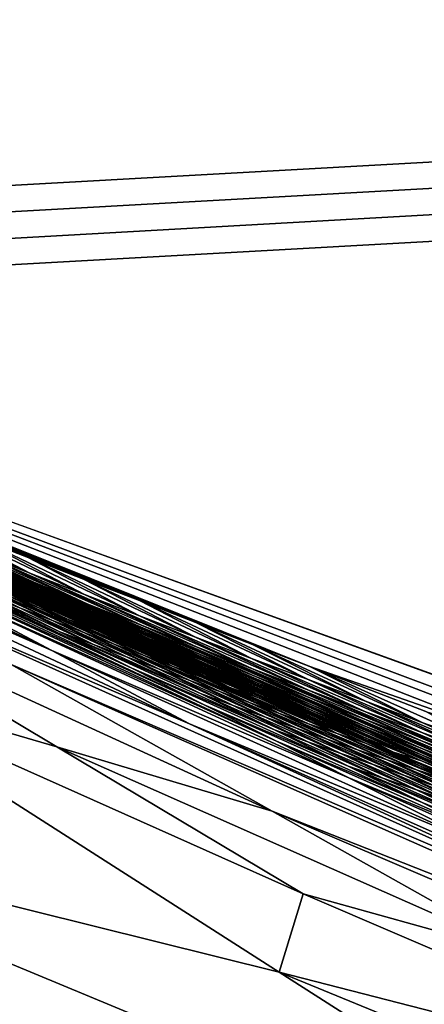
# Model space of a CAD drawing. Extents: x -226 to 75, y -650 to 2.
# Drawn here: x -142 to -142, y -574 to -573 of the extents above; entities that cross this region are included whole.
import ezdxf

# ---------------------------------------------------------------- set-up
doc = ezdxf.new("R2010")
doc.units = 0
for name, color, linetype in [('L3', 7, 'CONTINUOUS'), ('L4', 7, 'CONTINUOUS'), ('L5', 7, 'CONTINUOUS')]:
    doc.layers.add(name, color=color, linetype=linetype)

msp = doc.modelspace()

# ---------------------------------------------------------------- linework, layer by layer
at = {"layer": 'L3', "color": 250}
for points in [[(60.25, -411.9243, 1019.068), (60.25, -647.2808, 1027.287), (-210.25, -411.9243, 1019.068)], [(-210.25, -411.9243, 1019.068), (60.25, -647.2808, 1027.287), (-210.25, -647.2808, 1027.287)], [(-143.0722, -573.1868, 1032.004), (-0.360344, -565.2437, 1031.727), (-143.995, -572.7056, 1031.987)], [(-143.0231, -573.2105, 1032.005), (-0.360344, -565.2437, 1031.727), (-143.0722, -573.1868, 1032.004)], [(-142.9738, -573.2345, 1032.006), (-0.360344, -565.2437, 1031.727), (-143.0231, -573.2105, 1032.005)], [(-142.9242, -573.2585, 1032.006), (-0.360344, -565.2437, 1031.727), (-142.9738, -573.2345, 1032.006)], [(-142.9242, -573.2585, 1032.006), (-141.2582, -573.86, 1032.027), (-0.360344, -565.2437, 1031.727)], [(-142.9242, -573.2585, 1032.006), (-141.7684, -573.7098, 1032.022), (-141.6446, -573.7463, 1032.023)], [(-142.9242, -573.2585, 1032.006), (-142.3442, -573.496, 1032.015), (-142.2889, -573.5174, 1032.015)], [(-142.9242, -573.2585, 1032.006), (-142.2889, -573.5174, 1032.015), (-142.2332, -573.539, 1032.016)], [(-142.0058, -573.6269, 1032.019), (-141.7684, -573.7098, 1032.022), (-142.9242, -573.2585, 1032.006)], [(-142.0058, -573.6269, 1032.019), (-142.9242, -573.2585, 1032.006), (-142.0633, -573.6047, 1032.019)], [(-142.2332, -573.539, 1032.016), (-142.177, -573.5607, 1032.017), (-142.9242, -573.2585, 1032.006)], [(-142.9242, -573.2585, 1032.006), (-142.177, -573.5607, 1032.017), (-142.1204, -573.5826, 1032.018)], [(-142.9242, -573.2585, 1032.006), (-142.1204, -573.5826, 1032.018), (-142.0633, -573.6047, 1032.019)], [(-141.6446, -573.7463, 1032.023), (-141.5186, -573.7834, 1032.025), (-142.9242, -573.2585, 1032.006)], [(-142.9242, -573.2585, 1032.006), (-141.5186, -573.7834, 1032.025), (-141.2582, -573.86, 1032.027)], [(-142.4033, -573.5375, 1031.943), (-142.6993, -573.404, 1031.933), (-142.265, -573.6109, 1031.941)], [(-142.265, -573.6109, 1031.941), (-142.6993, -573.404, 1031.933), (-142.5682, -573.4775, 1031.931)], [(-142.6108, -573.4274, 1031.947), (-142.5416, -573.4641, 1031.946), (-142.1845, -573.6286, 1031.954)], [(-142.4699, -573.4922, 1031.952), (-142.6108, -573.4274, 1031.947), (-142.1845, -573.6286, 1031.954)], [(-142.3418, -573.5115, 1032.01), (-142.2872, -573.5331, 1032.011), (-142.4537, -573.4536, 1032.013)], [(-142.4537, -573.4536, 1032.013), (-142.2872, -573.5331, 1032.011), (-142.3991, -573.4747, 1032.014)], [(-142.5416, -573.4641, 1031.946), (-142.4725, -573.5008, 1031.945), (-142.1119, -573.6652, 1031.953)], [(-142.5416, -573.4641, 1031.946), (-142.1119, -573.6652, 1031.953), (-142.1845, -573.6286, 1031.954)], [(-142.4496, -573.4682, 1032.009), (-142.3369, -573.5201, 1032.005), (-142.2831, -573.5421, 1032.006)], [(-142.4496, -573.4682, 1032.009), (-142.2831, -573.5421, 1032.006), (-142.3959, -573.4899, 1032.009)], [(-142.265, -573.6109, 1031.941), (-142.5682, -573.4775, 1031.931), (-142.1267, -573.6843, 1031.938)], [(-142.1267, -573.6843, 1031.938), (-142.5682, -573.4775, 1031.931), (-142.4371, -573.5511, 1031.928)], [(-142.4434, -573.4758, 1032.004), (-142.3318, -573.526, 1032), (-142.2784, -573.5484, 1032.001)], [(-142.4434, -573.4758, 1032.004), (-142.2784, -573.5484, 1032.001), (-142.3904, -573.498, 1032.004)], [(-142.3991, -573.4747, 1032.014), (-142.2872, -573.5331, 1032.011), (-142.2322, -573.5546, 1032.012)], [(-142.3991, -573.4747, 1032.014), (-142.2322, -573.5546, 1032.012), (-142.3442, -573.496, 1032.015)], [(-142.4375, -573.481, 1031.999), (-142.3275, -573.531, 1031.995), (-142.2745, -573.5537, 1031.996)], [(-142.4375, -573.481, 1031.999), (-142.2745, -573.5537, 1031.996), (-142.3848, -573.5036, 1031.999)], [(-142.4326, -573.4855, 1031.994), (-142.3245, -573.5353, 1031.99), (-142.2717, -573.5582, 1031.991)], [(-142.4326, -573.4855, 1031.994), (-142.2717, -573.5582, 1031.991), (-142.3802, -573.5083, 1031.994)], [(-142.2571, -573.592, 1031.956), (-142.3298, -573.5554, 1031.957), (-142.4699, -573.4922, 1031.952)], [(-142.4699, -573.4922, 1031.952), (-142.1845, -573.6286, 1031.954), (-142.2571, -573.592, 1031.956)], [(-142.4291, -573.4891, 1031.988), (-142.323, -573.5386, 1031.985), (-142.2704, -573.5618, 1031.986)], [(-142.4291, -573.4891, 1031.988), (-142.2704, -573.5618, 1031.986), (-142.3769, -573.5122, 1031.989)], [(-142.4273, -573.4918, 1031.983), (-142.3233, -573.5412, 1031.98), (-142.2708, -573.5647, 1031.981)], [(-142.4273, -573.4918, 1031.983), (-142.2708, -573.5647, 1031.981), (-142.3753, -573.5153, 1031.984)], [(-142.3418, -573.5115, 1032.01), (-142.3959, -573.4899, 1032.009), (-142.2288, -573.5641, 1032.007)], [(-142.2288, -573.5641, 1032.007), (-142.3959, -573.4899, 1032.009), (-142.2831, -573.5421, 1032.006)], [(-142.3904, -573.498, 1032.004), (-142.2784, -573.5484, 1032.001), (-142.2246, -573.5705, 1032.002)], [(-142.3904, -573.498, 1032.004), (-142.2246, -573.5705, 1032.002), (-142.3369, -573.5201, 1032.005)], [(-142.3442, -573.496, 1032.015), (-142.2322, -573.5546, 1032.012), (-142.1768, -573.576, 1032.012)], [(-142.3442, -573.496, 1032.015), (-142.1768, -573.576, 1032.012), (-142.2889, -573.5174, 1032.015)], [(-142.1119, -573.6652, 1031.953), (-142.4725, -573.5008, 1031.945), (-142.0393, -573.7018, 1031.952)], [(-142.0393, -573.7018, 1031.952), (-142.4725, -573.5008, 1031.945), (-142.4033, -573.5375, 1031.943)], [(-142.3848, -573.5036, 1031.999), (-142.2745, -573.5537, 1031.996), (-142.2211, -573.5762, 1031.997)], [(-142.3848, -573.5036, 1031.999), (-142.2211, -573.5762, 1031.997), (-142.3318, -573.526, 1032)], [(-142.3802, -573.5083, 1031.994), (-142.2717, -573.5582, 1031.991), (-142.2186, -573.581, 1031.992)], [(-142.3802, -573.5083, 1031.994), (-142.2186, -573.581, 1031.992), (-142.3275, -573.531, 1031.995)], [(-142.3769, -573.5122, 1031.989), (-142.2704, -573.5618, 1031.986), (-142.2175, -573.585, 1031.987)], [(-142.3769, -573.5122, 1031.989), (-142.2175, -573.585, 1031.987), (-142.3245, -573.5353, 1031.99)], [(-142.3753, -573.5153, 1031.984), (-142.2708, -573.5647, 1031.981), (-142.2181, -573.5881, 1031.981)], [(-142.3753, -573.5153, 1031.984), (-142.2181, -573.5881, 1031.981), (-142.323, -573.5386, 1031.985)], [(-142.3418, -573.5115, 1032.01), (-142.1741, -573.5858, 1032.007), (-142.2872, -573.5331, 1032.011)], [(-142.3418, -573.5115, 1032.01), (-142.2288, -573.5641, 1032.007), (-142.1741, -573.5858, 1032.007)], [(-142.2889, -573.5174, 1032.015), (-142.1768, -573.576, 1032.012), (-142.1208, -573.5974, 1032.013)], [(-142.2889, -573.5174, 1032.015), (-142.1208, -573.5974, 1032.013), (-142.2332, -573.539, 1032.016)], [(-142.4024, -573.5188, 1031.958), (-142.3298, -573.5554, 1031.957), (-142.2966, -573.5682, 1031.96)], [(-142.2966, -573.5682, 1031.96), (-142.37, -573.5316, 1031.961), (-142.4024, -573.5188, 1031.958)], [(-142.3831, -573.5197, 1031.969), (-142.308, -573.5562, 1031.967), (-142.2782, -573.568, 1031.97)], [(-142.3541, -573.5315, 1031.972), (-142.3831, -573.5197, 1031.969), (-142.2782, -573.568, 1031.97)], [(-142.3369, -573.5201, 1032.005), (-142.2246, -573.5705, 1032.002), (-142.1705, -573.5927, 1032.002)], [(-142.3369, -573.5201, 1032.005), (-142.1705, -573.5927, 1032.002), (-142.2831, -573.5421, 1032.006)], [(-142.3318, -573.526, 1032), (-142.2211, -573.5762, 1031.997), (-142.1674, -573.5986, 1031.997)], [(-142.3318, -573.526, 1032), (-142.1674, -573.5986, 1031.997), (-142.2784, -573.5484, 1032.001)], [(-142.0393, -573.7018, 1031.952), (-142.4033, -573.5375, 1031.943), (-141.9667, -573.7384, 1031.95)], [(-141.9667, -573.7384, 1031.95), (-142.4033, -573.5375, 1031.943), (-142.265, -573.6109, 1031.941)], [(-142.3386, -573.5441, 1031.964), (-142.37, -573.5316, 1031.961), (-142.2643, -573.5807, 1031.963)], [(-142.2966, -573.5682, 1031.96), (-142.2643, -573.5807, 1031.963), (-142.37, -573.5316, 1031.961)], [(-142.3541, -573.5315, 1031.972), (-142.2782, -573.568, 1031.97), (-142.2491, -573.5794, 1031.973)], [(-142.3258, -573.543, 1031.975), (-142.3541, -573.5315, 1031.972), (-142.2491, -573.5794, 1031.973)], [(-142.3275, -573.531, 1031.995), (-142.2186, -573.581, 1031.992), (-142.1652, -573.6037, 1031.992)], [(-142.3275, -573.531, 1031.995), (-142.1652, -573.6037, 1031.992), (-142.2745, -573.5537, 1031.996)], [(-142.3245, -573.5353, 1031.99), (-142.2175, -573.585, 1031.987), (-142.1644, -573.608, 1031.987)], [(-142.3245, -573.5353, 1031.99), (-142.1644, -573.608, 1031.987), (-142.2717, -573.5582, 1031.991)], [(-142.2872, -573.5331, 1032.011), (-142.1741, -573.5858, 1032.007), (-142.119, -573.6075, 1032.008)], [(-142.2872, -573.5331, 1032.011), (-142.119, -573.6075, 1032.008), (-142.2322, -573.5546, 1032.012)], [(-142.3386, -573.5441, 1031.964), (-142.2643, -573.5807, 1031.963), (-142.2329, -573.5927, 1031.966)], [(-142.308, -573.5562, 1031.967), (-142.3386, -573.5441, 1031.964), (-142.2329, -573.5927, 1031.966)], [(-142.3258, -573.543, 1031.975), (-142.2491, -573.5794, 1031.973), (-142.2206, -573.5905, 1031.976)], [(-142.298, -573.554, 1031.978), (-142.3258, -573.543, 1031.975), (-142.2206, -573.5905, 1031.976)], [(-142.3233, -573.5412, 1031.98), (-142.1676, -573.6141, 1031.977), (-142.2708, -573.5647, 1031.981)], [(-142.3233, -573.5412, 1031.98), (-142.298, -573.554, 1031.978), (-142.2206, -573.5905, 1031.976)], [(-142.3233, -573.5412, 1031.98), (-142.2206, -573.5905, 1031.976), (-142.1676, -573.6141, 1031.977)], [(-142.323, -573.5386, 1031.985), (-142.2181, -573.5881, 1031.981), (-142.1651, -573.6114, 1031.982)], [(-142.323, -573.5386, 1031.985), (-142.1651, -573.6114, 1031.982), (-142.2704, -573.5618, 1031.986)], [(-142.2288, -573.5641, 1032.007), (-142.2831, -573.5421, 1032.006), (-142.116, -573.6147, 1032.003)], [(-142.116, -573.6147, 1032.003), (-142.2831, -573.5421, 1032.006), (-142.1705, -573.5927, 1032.002)], [(-142.2332, -573.539, 1032.016), (-142.1208, -573.5974, 1032.013), (-142.0643, -573.6187, 1032.014)], [(-142.2332, -573.539, 1032.016), (-142.0643, -573.6187, 1032.014), (-142.177, -573.5607, 1032.017)], [(-142.1267, -573.6843, 1031.938), (-142.4371, -573.5511, 1031.928), (-141.531, -573.958, 1031.942)], [(-141.531, -573.958, 1031.942), (-142.4371, -573.5511, 1031.928), (-142.306, -573.6247, 1031.925)], [(-142.2571, -573.592, 1031.956), (-142.2231, -573.6048, 1031.959), (-142.3298, -573.5554, 1031.957)], [(-142.2966, -573.5682, 1031.96), (-142.3298, -573.5554, 1031.957), (-142.2231, -573.6048, 1031.959)], [(-142.308, -573.5562, 1031.967), (-142.2329, -573.5927, 1031.966), (-142.2023, -573.6045, 1031.969)], [(-142.2782, -573.568, 1031.97), (-142.308, -573.5562, 1031.967), (-142.2023, -573.6045, 1031.969)], [(-142.2784, -573.5484, 1032.001), (-142.1674, -573.5986, 1031.997), (-142.1133, -573.6209, 1031.998)], [(-142.2784, -573.5484, 1032.001), (-142.1133, -573.6209, 1031.998), (-142.2246, -573.5705, 1032.002)], [(-142.2745, -573.5537, 1031.996), (-142.1652, -573.6037, 1031.992), (-142.1115, -573.6263, 1031.993)], [(-142.2745, -573.5537, 1031.996), (-142.1115, -573.6263, 1031.993), (-142.2211, -573.5762, 1031.997)], [(-142.2322, -573.5546, 1032.012), (-142.119, -573.6075, 1032.008), (-142.0633, -573.629, 1032.009)], [(-142.2322, -573.5546, 1032.012), (-142.0633, -573.629, 1032.009), (-142.1768, -573.576, 1032.012)], [(-142.306, -573.6247, 1031.925), (-142.507, -573.5598, 1031.913), (-142.0438, -573.7719, 1031.92)], [(-142.507, -573.5598, 1031.913), (-142.2599, -573.7074, 1031.907), (-142.0438, -573.7719, 1031.92)], [(-142.5, -573.6375, 1031.895), (-142.2599, -573.7074, 1031.907), (-142.507, -573.5598, 1031.913)], [(-142.2717, -573.5582, 1031.991), (-142.1644, -573.608, 1031.987), (-142.1109, -573.6309, 1031.988)], [(-142.2717, -573.5582, 1031.991), (-142.1109, -573.6309, 1031.988), (-142.2186, -573.581, 1031.992)], [(-142.2708, -573.5647, 1031.981), (-142.1676, -573.6141, 1031.977), (-142.1144, -573.6375, 1031.978)], [(-142.2708, -573.5647, 1031.981), (-142.1144, -573.6375, 1031.978), (-142.2181, -573.5881, 1031.981)], [(-142.2704, -573.5618, 1031.986), (-142.1651, -573.6114, 1031.982), (-142.1118, -573.6346, 1031.983)], [(-142.2704, -573.5618, 1031.986), (-142.1118, -573.6346, 1031.983), (-142.2175, -573.585, 1031.987)], [(-142.2288, -573.5641, 1032.007), (-142.116, -573.6147, 1032.003), (-142.0611, -573.6365, 1032.004)], [(-142.1741, -573.5858, 1032.007), (-142.2288, -573.5641, 1032.007), (-142.0611, -573.6365, 1032.004)], [(-142.177, -573.5607, 1032.017), (-142.0643, -573.6187, 1032.014), (-142.0074, -573.64, 1032.014)], [(-142.177, -573.5607, 1032.017), (-142.0074, -573.64, 1032.014), (-142.1204, -573.5826, 1032.018)], [(-142.2966, -573.5682, 1031.96), (-142.2231, -573.6048, 1031.959), (-142.1901, -573.6172, 1031.962)], [(-142.1901, -573.6172, 1031.962), (-142.2643, -573.5807, 1031.963), (-142.2966, -573.5682, 1031.96)], [(-142.2782, -573.568, 1031.97), (-142.2023, -573.6045, 1031.969), (-142.1724, -573.6158, 1031.972)], [(-142.2491, -573.5794, 1031.973), (-142.2782, -573.568, 1031.97), (-142.1724, -573.6158, 1031.972)], [(-142.2246, -573.5705, 1032.002), (-142.1133, -573.6209, 1031.998), (-142.0589, -573.6431, 1031.999)], [(-142.2246, -573.5705, 1032.002), (-142.0589, -573.6431, 1031.999), (-142.1705, -573.5927, 1032.002)], [(-142.2211, -573.5762, 1031.997), (-142.1115, -573.6263, 1031.993), (-142.0574, -573.6489, 1031.994)], [(-142.2211, -573.5762, 1031.997), (-142.0574, -573.6489, 1031.994), (-142.1674, -573.5986, 1031.997)], [(-142.1768, -573.576, 1032.012), (-142.0633, -573.629, 1032.009), (-142.0072, -573.6504, 1032.01)], [(-142.1768, -573.576, 1032.012), (-142.0072, -573.6504, 1032.01), (-142.1208, -573.5974, 1032.013)], [(-142.2329, -573.5927, 1031.966), (-142.2643, -573.5807, 1031.963), (-142.1578, -573.6293, 1031.965)], [(-142.1901, -573.6172, 1031.962), (-142.1578, -573.6293, 1031.965), (-142.2643, -573.5807, 1031.963)], [(-142.2491, -573.5794, 1031.973), (-142.1724, -573.6158, 1031.972), (-142.1431, -573.6269, 1031.975)], [(-142.2206, -573.5905, 1031.976), (-142.2491, -573.5794, 1031.973), (-142.1431, -573.6269, 1031.975)], [(-142.2186, -573.581, 1031.992), (-142.1109, -573.6309, 1031.988), (-142.0571, -573.6537, 1031.989)], [(-142.2186, -573.581, 1031.992), (-142.0571, -573.6537, 1031.989), (-142.1652, -573.6037, 1031.992)], [(-142.2175, -573.585, 1031.987), (-142.1118, -573.6346, 1031.983), (-142.0581, -573.6578, 1031.984)], [(-142.0581, -573.6578, 1031.984), (-142.1644, -573.608, 1031.987), (-142.2175, -573.585, 1031.987)], [(-142.1741, -573.5858, 1032.007), (-142.0057, -573.6583, 1032.005), (-142.119, -573.6075, 1032.008)], [(-142.1741, -573.5858, 1032.007), (-142.0611, -573.6365, 1032.004), (-142.0057, -573.6583, 1032.005)], [(-142.1204, -573.5826, 1032.018), (-142.0074, -573.64, 1032.014), (-141.95, -573.6615, 1032.015)], [(-142.1204, -573.5826, 1032.018), (-141.95, -573.6615, 1032.015), (-142.0633, -573.6047, 1032.019)], [(-142.1158, -573.6538, 1031.96), (-142.2231, -573.6048, 1031.959), (-142.2571, -573.592, 1031.956)], [(-142.2571, -573.592, 1031.956), (-142.1845, -573.6286, 1031.954), (-142.0415, -573.6903, 1031.959)], [(-142.2571, -573.592, 1031.956), (-142.0415, -573.6903, 1031.959), (-142.1158, -573.6538, 1031.96)], [(-142.2329, -573.5927, 1031.966), (-142.1578, -573.6293, 1031.965), (-142.1264, -573.641, 1031.968)], [(-142.2023, -573.6045, 1031.969), (-142.2329, -573.5927, 1031.966), (-142.1264, -573.641, 1031.968)], [(-142.1676, -573.6141, 1031.977), (-142.2206, -573.5905, 1031.976), (-142.1431, -573.6269, 1031.975)], [(-142.2181, -573.5881, 1031.981), (-142.1144, -573.6375, 1031.978), (-142.0609, -573.6609, 1031.979)], [(-142.2181, -573.5881, 1031.981), (-142.0609, -573.6609, 1031.979), (-142.1651, -573.6114, 1031.982)], [(-142.116, -573.6147, 1032.003), (-142.1705, -573.5927, 1032.002), (-142.0041, -573.6652, 1032)], [(-142.0041, -573.6652, 1032), (-142.1705, -573.5927, 1032.002), (-142.0589, -573.6431, 1031.999)], [(-142.1901, -573.6172, 1031.962), (-142.2231, -573.6048, 1031.959), (-142.1158, -573.6538, 1031.96)], [(-142.2023, -573.6045, 1031.969), (-142.1264, -573.641, 1031.968), (-142.0957, -573.6523, 1031.971)], [(-142.1724, -573.6158, 1031.972), (-142.2023, -573.6045, 1031.969), (-142.0957, -573.6523, 1031.971)], [(-142.1674, -573.5986, 1031.997), (-142.0574, -573.6489, 1031.994), (-142.003, -573.6712, 1031.995)], [(-142.1674, -573.5986, 1031.997), (-142.003, -573.6712, 1031.995), (-142.1133, -573.6209, 1031.998)], [(-142.1652, -573.6037, 1031.992), (-142.0571, -573.6537, 1031.989), (-142.003, -573.6764, 1031.99)], [(-142.1652, -573.6037, 1031.992), (-142.003, -573.6764, 1031.99), (-142.1115, -573.6263, 1031.993)], [(-142.1208, -573.5974, 1032.013), (-142.0072, -573.6504, 1032.01), (-141.9506, -573.6718, 1032.01)], [(-142.1208, -573.5974, 1032.013), (-141.9506, -573.6718, 1032.01), (-142.0643, -573.6187, 1032.014)], [(-142.0633, -573.6047, 1032.019), (-141.95, -573.6615, 1032.015), (-141.8923, -573.6833, 1032.016)], [(-142.0633, -573.6047, 1032.019), (-141.8923, -573.6833, 1032.016), (-142.0058, -573.6269, 1032.019)], [(-141.9667, -573.7384, 1031.95), (-142.265, -573.6109, 1031.941), (-141.8215, -573.8116, 1031.948)], [(-141.8215, -573.8116, 1031.948), (-142.265, -573.6109, 1031.941), (-142.1267, -573.6843, 1031.938)], [(-142.1724, -573.6158, 1031.972), (-142.0957, -573.6523, 1031.971), (-142.0657, -573.6634, 1031.974)], [(-142.1431, -573.6269, 1031.975), (-142.1724, -573.6158, 1031.972), (-142.0657, -573.6634, 1031.974)], [(-142.1676, -573.6141, 1031.977), (-142.1431, -573.6269, 1031.975), (-142.1144, -573.6375, 1031.978)], [(-142.1651, -573.6114, 1031.982), (-142.0609, -573.6609, 1031.979), (-142.0861, -573.6479, 1031.981)], [(-142.1651, -573.6114, 1031.982), (-142.0861, -573.6479, 1031.981), (-142.1118, -573.6346, 1031.983)], [(-142.1644, -573.608, 1031.987), (-142.0042, -573.6808, 1031.985), (-142.1109, -573.6309, 1031.988)], [(-142.0581, -573.6578, 1031.984), (-142.0042, -573.6808, 1031.985), (-142.1644, -573.608, 1031.987)], [(-142.119, -573.6075, 1032.008), (-142.0057, -573.6583, 1032.005), (-141.9499, -573.6799, 1032.006)], [(-142.119, -573.6075, 1032.008), (-141.9499, -573.6799, 1032.006), (-142.0633, -573.629, 1032.009)], [(-142.0611, -573.6365, 1032.004), (-142.116, -573.6147, 1032.003), (-141.9489, -573.6872, 1032.001)], [(-142.116, -573.6147, 1032.003), (-142.0041, -573.6652, 1032), (-141.9489, -573.6872, 1032.001)], [(-141.531, -573.958, 1031.942), (-142.306, -573.6247, 1031.925), (-141.3858, -574.0312, 1031.94)], [(-141.3858, -574.0312, 1031.94), (-142.306, -573.6247, 1031.925), (-142.0438, -573.7719, 1031.92)], [(-142.1901, -573.6172, 1031.962), (-142.1158, -573.6538, 1031.96), (-142.0828, -573.6658, 1031.963)], [(-142.0828, -573.6658, 1031.963), (-142.1578, -573.6293, 1031.965), (-142.1901, -573.6172, 1031.962)], [(-142.1133, -573.6209, 1031.998), (-142.003, -573.6712, 1031.995), (-141.9482, -573.6935, 1031.996)], [(-142.1133, -573.6209, 1031.998), (-141.9482, -573.6935, 1031.996), (-142.0589, -573.6431, 1031.999)], [(-142.1115, -573.6263, 1031.993), (-142.003, -573.6764, 1031.99), (-141.9485, -573.699, 1031.991)], [(-142.1115, -573.6263, 1031.993), (-141.9485, -573.699, 1031.991), (-142.0574, -573.6489, 1031.994)], [(-142.0643, -573.6187, 1032.014), (-141.9506, -573.6718, 1032.01), (-141.8934, -573.6929, 1032.011)], [(-142.0643, -573.6187, 1032.014), (-141.8934, -573.6929, 1032.011), (-142.0074, -573.64, 1032.014)], [(-142.1845, -573.6286, 1031.954), (-142.1119, -573.6652, 1031.953), (-141.9672, -573.7268, 1031.958)], [(-142.1845, -573.6286, 1031.954), (-141.9672, -573.7268, 1031.958), (-142.0415, -573.6903, 1031.959)], [(-142.1578, -573.6293, 1031.965), (-142.0505, -573.6775, 1031.966), (-142.1264, -573.641, 1031.968)], [(-142.0828, -573.6658, 1031.963), (-142.0505, -573.6775, 1031.966), (-142.1578, -573.6293, 1031.965)], [(-142.1431, -573.6269, 1031.975), (-142.0657, -573.6634, 1031.974), (-142.0362, -573.674, 1031.977)], [(-142.1144, -573.6375, 1031.978), (-142.1431, -573.6269, 1031.975), (-142.0362, -573.674, 1031.977)], [(-142.1118, -573.6346, 1031.983), (-142.0861, -573.6479, 1031.981), (-142.0581, -573.6578, 1031.984)], [(-142.1109, -573.6309, 1031.988), (-142.0042, -573.6808, 1031.985), (-141.95, -573.7036, 1031.986)], [(-142.1109, -573.6309, 1031.988), (-141.95, -573.7036, 1031.986), (-142.0571, -573.6537, 1031.989)], [(-142.0633, -573.629, 1032.009), (-141.9499, -573.6799, 1032.006), (-141.8936, -573.7014, 1032.006)], [(-142.0633, -573.629, 1032.009), (-141.8936, -573.7014, 1032.006), (-142.0072, -573.6504, 1032.01)], [(-141.8894, -573.672, 1032.021), (-141.7684, -573.7098, 1032.022), (-142.0058, -573.6269, 1032.019)], [(-142.0058, -573.6269, 1032.019), (-141.8923, -573.6833, 1032.016), (-141.8335, -573.704, 1032.017)], [(-142.0058, -573.6269, 1032.019), (-141.8335, -573.704, 1032.017), (-141.8894, -573.672, 1032.021)], [(-142.6577, -573.7792, 1031.858), (-142.0366, -573.9336, 1031.884), (-142.5, -573.6375, 1031.895)], [(-142.0127, -573.855, 1031.902), (-142.5, -573.6375, 1031.895), (-142.0366, -573.9336, 1031.884)], [(-142.0127, -573.855, 1031.902), (-142.2599, -573.7074, 1031.907), (-142.5, -573.6375, 1031.895)], [(-142.1264, -573.641, 1031.968), (-142.0505, -573.6775, 1031.966), (-142.0191, -573.6888, 1031.969)], [(-142.1264, -573.641, 1031.968), (-142.0191, -573.6888, 1031.969), (-142.0957, -573.6523, 1031.971)], [(-142.1144, -573.6375, 1031.978), (-142.0362, -573.674, 1031.977), (-142.0609, -573.6609, 1031.979)], [(-142.0611, -573.6365, 1032.004), (-141.9489, -573.6872, 1032.001), (-141.8933, -573.709, 1032.001)], [(-142.0057, -573.6583, 1032.005), (-142.0611, -573.6365, 1032.004), (-141.8933, -573.709, 1032.001)], [(-142.0041, -573.6652, 1032), (-142.0589, -573.6431, 1031.999), (-141.8931, -573.7157, 1031.996)], [(-141.8931, -573.7157, 1031.996), (-142.0589, -573.6431, 1031.999), (-141.9482, -573.6935, 1031.996)], [(-142.0074, -573.64, 1032.014), (-141.8934, -573.6929, 1032.011), (-141.8358, -573.714, 1032.012)], [(-142.0074, -573.64, 1032.014), (-141.8358, -573.714, 1032.012), (-141.95, -573.6615, 1032.015)], [(-142.1158, -573.6538, 1031.96), (-142.0415, -573.6903, 1031.959), (-142.0077, -573.7023, 1031.962)], [(-142.1158, -573.6538, 1031.96), (-142.0077, -573.7023, 1031.962), (-142.0828, -573.6658, 1031.963)], [(-142.0957, -573.6523, 1031.971), (-142.0191, -573.6888, 1031.969), (-141.9883, -573.6998, 1031.972)], [(-142.0957, -573.6523, 1031.971), (-141.9883, -573.6998, 1031.972), (-142.0657, -573.6634, 1031.974)], [(-142.0609, -573.6609, 1031.979), (-142.0071, -573.6842, 1031.98), (-142.0861, -573.6479, 1031.981)], [(-142.0861, -573.6479, 1031.981), (-142.0071, -573.6842, 1031.98), (-141.9784, -573.6941, 1031.983)], [(-142.0861, -573.6479, 1031.981), (-141.9784, -573.6941, 1031.983), (-142.0581, -573.6578, 1031.984)], [(-142.0574, -573.6489, 1031.994), (-141.9485, -573.699, 1031.991), (-141.8937, -573.7215, 1031.991)], [(-142.0574, -573.6489, 1031.994), (-141.8937, -573.7215, 1031.991), (-142.003, -573.6712, 1031.995)], [(-142.0571, -573.6537, 1031.989), (-141.95, -573.7036, 1031.986), (-141.8955, -573.7264, 1031.986)], [(-142.0571, -573.6537, 1031.989), (-141.8955, -573.7264, 1031.986), (-142.003, -573.6764, 1031.99)], [(-142.0072, -573.6504, 1032.01), (-141.8936, -573.7014, 1032.006), (-141.8368, -573.7228, 1032.007)], [(-142.0072, -573.6504, 1032.01), (-141.8368, -573.7228, 1032.007), (-141.9506, -573.6718, 1032.01)], [(-142.0393, -573.7018, 1031.952), (-141.893, -573.7634, 1031.956), (-142.1119, -573.6652, 1031.953)], [(-142.1119, -573.6652, 1031.953), (-141.893, -573.7634, 1031.956), (-141.9672, -573.7268, 1031.958)], [(-142.0077, -573.7023, 1031.962), (-141.9747, -573.714, 1031.965), (-142.0828, -573.6658, 1031.963)], [(-141.9747, -573.714, 1031.965), (-142.0505, -573.6775, 1031.966), (-142.0828, -573.6658, 1031.963)], [(-142.0657, -573.6634, 1031.974), (-141.9883, -573.6998, 1031.972), (-141.958, -573.7104, 1031.975)], [(-142.0657, -573.6634, 1031.974), (-141.958, -573.7104, 1031.975), (-142.0362, -573.674, 1031.977)], [(-142.0609, -573.6609, 1031.979), (-142.0362, -573.674, 1031.977), (-142.0071, -573.6842, 1031.98)], [(-141.9784, -573.6941, 1031.983), (-142.0042, -573.6808, 1031.985), (-142.0581, -573.6578, 1031.984)], [(-142.0057, -573.6583, 1032.005), (-141.8373, -573.7308, 1032.002), (-141.9499, -573.6799, 1032.006)], [(-142.0057, -573.6583, 1032.005), (-141.8933, -573.709, 1032.001), (-141.8373, -573.7308, 1032.002)], [(-142.0041, -573.6652, 1032), (-141.8931, -573.7157, 1031.996), (-141.8376, -573.7377, 1031.997)], [(-141.9489, -573.6872, 1032.001), (-142.0041, -573.6652, 1032), (-141.8376, -573.7377, 1031.997)], [(-141.95, -573.6615, 1032.015), (-141.8358, -573.714, 1032.012), (-141.7775, -573.7348, 1032.013)], [(-141.7775, -573.7348, 1032.013), (-141.8923, -573.6833, 1032.016), (-141.95, -573.6615, 1032.015)], [(-142.0362, -573.674, 1031.977), (-141.958, -573.7104, 1031.975), (-141.9282, -573.7206, 1031.978)], [(-142.0362, -573.674, 1031.977), (-141.9282, -573.7206, 1031.978), (-142.0071, -573.6842, 1031.98)], [(-142.003, -573.6712, 1031.995), (-141.8937, -573.7215, 1031.991), (-141.8386, -573.7438, 1031.992)], [(-142.003, -573.6712, 1031.995), (-141.8386, -573.7438, 1031.992), (-141.9482, -573.6935, 1031.996)], [(-141.9506, -573.6718, 1032.01), (-141.8368, -573.7228, 1032.007), (-141.7796, -573.7441, 1032.008)], [(-141.9506, -573.6718, 1032.01), (-141.7796, -573.7441, 1032.008), (-141.8934, -573.6929, 1032.011)], [(-141.8215, -573.8116, 1031.948), (-142.1267, -573.6843, 1031.938), (-141.6762, -573.8848, 1031.945)], [(-141.6762, -573.8848, 1031.945), (-142.1267, -573.6843, 1031.938), (-141.531, -573.958, 1031.942)], [(-142.0505, -573.6775, 1031.966), (-141.9424, -573.7253, 1031.968), (-142.0191, -573.6888, 1031.969)], [(-141.9747, -573.714, 1031.965), (-141.9424, -573.7253, 1031.968), (-142.0505, -573.6775, 1031.966)], [(-142.0071, -573.6842, 1031.98), (-141.9282, -573.7206, 1031.978), (-141.8988, -573.7305, 1031.981)], [(-142.0071, -573.6842, 1031.98), (-141.8988, -573.7305, 1031.981), (-141.9784, -573.6941, 1031.983)], [(-141.9784, -573.6941, 1031.983), (-141.95, -573.7036, 1031.986), (-142.0042, -573.6808, 1031.985)], [(-142.003, -573.6764, 1031.99), (-141.8955, -573.7264, 1031.986), (-141.9218, -573.7128, 1031.988)], [(-142.003, -573.6764, 1031.99), (-141.9218, -573.7128, 1031.988), (-141.9485, -573.699, 1031.991)], [(-141.9499, -573.6799, 1032.006), (-141.8373, -573.7308, 1032.002), (-141.7808, -573.7524, 1032.003)], [(-141.9499, -573.6799, 1032.006), (-141.7808, -573.7524, 1032.003), (-141.8936, -573.7014, 1032.006)], [(-141.7775, -573.7348, 1032.013), (-141.8335, -573.704, 1032.017), (-141.8923, -573.6833, 1032.016)], [(-142.0415, -573.6903, 1031.959), (-141.9672, -573.7268, 1031.958), (-141.9326, -573.7388, 1031.961)], [(-142.0415, -573.6903, 1031.959), (-141.9326, -573.7388, 1031.961), (-142.0077, -573.7023, 1031.962)], [(-142.0191, -573.6888, 1031.969), (-141.9424, -573.7253, 1031.968), (-141.9108, -573.7363, 1031.971)], [(-142.0191, -573.6888, 1031.969), (-141.9108, -573.7363, 1031.971), (-141.9883, -573.6998, 1031.972)], [(-141.9784, -573.6941, 1031.983), (-141.8988, -573.7305, 1031.981), (-141.8696, -573.74, 1031.984)], [(-141.8696, -573.74, 1031.984), (-141.95, -573.7036, 1031.986), (-141.9784, -573.6941, 1031.983)], [(-141.8933, -573.709, 1032.001), (-141.9489, -573.6872, 1032.001), (-141.7818, -573.7597, 1031.998)], [(-141.9489, -573.6872, 1032.001), (-141.8376, -573.7377, 1031.997), (-141.7818, -573.7597, 1031.998)], [(-141.8931, -573.7157, 1031.996), (-141.9482, -573.6935, 1031.996), (-141.7832, -573.7661, 1031.993)], [(-141.7832, -573.7661, 1031.993), (-141.9482, -573.6935, 1031.996), (-141.8386, -573.7438, 1031.992)], [(-141.8934, -573.6929, 1032.011), (-141.7796, -573.7441, 1032.008), (-141.7218, -573.7653, 1032.009)], [(-141.8934, -573.6929, 1032.011), (-141.7218, -573.7653, 1032.009), (-141.8358, -573.714, 1032.012)], [(-141.9667, -573.7384, 1031.95), (-141.8187, -573.7999, 1031.955), (-142.0393, -573.7018, 1031.952)], [(-142.0393, -573.7018, 1031.952), (-141.8187, -573.7999, 1031.955), (-141.893, -573.7634, 1031.956)], [(-141.9326, -573.7388, 1031.961), (-141.8988, -573.7505, 1031.964), (-142.0077, -573.7023, 1031.962)], [(-142.0077, -573.7023, 1031.962), (-141.8988, -573.7505, 1031.964), (-141.9747, -573.714, 1031.965)], [(-141.9883, -573.6998, 1031.972), (-141.9108, -573.7363, 1031.971), (-141.8798, -573.7468, 1031.974)], [(-141.9883, -573.6998, 1031.972), (-141.8798, -573.7468, 1031.974), (-141.958, -573.7104, 1031.975)], [(-141.8696, -573.74, 1031.984), (-141.8955, -573.7264, 1031.986), (-141.95, -573.7036, 1031.986)], [(-141.9485, -573.699, 1031.991), (-141.9218, -573.7128, 1031.988), (-141.8937, -573.7215, 1031.991)], [(-141.8936, -573.7014, 1032.006), (-141.7808, -573.7524, 1032.003), (-141.7239, -573.7739, 1032.004)], [(-141.8936, -573.7014, 1032.006), (-141.7239, -573.7739, 1032.004), (-141.8368, -573.7228, 1032.007)], [(-142.0438, -573.7719, 1031.92), (-142.2599, -573.7074, 1031.907), (-141.7816, -573.9191, 1031.915)], [(-142.0127, -573.855, 1031.902), (-141.7816, -573.9191, 1031.915), (-142.2599, -573.7074, 1031.907)], [(-141.9747, -573.714, 1031.965), (-141.8988, -573.7505, 1031.964), (-141.8657, -573.7618, 1031.967)], [(-141.8657, -573.7618, 1031.967), (-141.9424, -573.7253, 1031.968), (-141.9747, -573.714, 1031.965)], [(-141.958, -573.7104, 1031.975), (-141.8798, -573.7468, 1031.974), (-141.8492, -573.7571, 1031.977)], [(-141.958, -573.7104, 1031.975), (-141.8492, -573.7571, 1031.977), (-141.9282, -573.7206, 1031.978)], [(-141.8119, -573.7578, 1031.99), (-141.8937, -573.7215, 1031.991), (-141.9218, -573.7128, 1031.988)], [(-141.8119, -573.7578, 1031.99), (-141.9218, -573.7128, 1031.988), (-141.8407, -573.7491, 1031.987)], [(-141.8407, -573.7491, 1031.987), (-141.9218, -573.7128, 1031.988), (-141.8955, -573.7264, 1031.986)], [(-141.8933, -573.709, 1032.001), (-141.7818, -573.7597, 1031.998), (-141.7255, -573.7815, 1031.999)], [(-141.8373, -573.7308, 1032.002), (-141.8933, -573.709, 1032.001), (-141.7255, -573.7815, 1031.999)], [(-141.9424, -573.7253, 1031.968), (-141.8334, -573.7727, 1031.97), (-141.9108, -573.7363, 1031.971)], [(-141.8657, -573.7618, 1031.967), (-141.8334, -573.7727, 1031.97), (-141.9424, -573.7253, 1031.968)], [(-141.9282, -573.7206, 1031.978), (-141.8492, -573.7571, 1031.977), (-141.819, -573.7669, 1031.98)], [(-141.9282, -573.7206, 1031.978), (-141.819, -573.7669, 1031.98), (-141.8988, -573.7305, 1031.981)], [(-141.8386, -573.7438, 1031.992), (-141.8937, -573.7215, 1031.991), (-141.8119, -573.7578, 1031.99)], [(-141.7832, -573.7661, 1031.993), (-141.7274, -573.7882, 1031.994), (-141.8931, -573.7157, 1031.996)], [(-141.8376, -573.7377, 1031.997), (-141.8931, -573.7157, 1031.996), (-141.7274, -573.7882, 1031.994)], [(-141.893, -573.7634, 1031.956), (-141.747, -573.8235, 1031.961), (-141.9672, -573.7268, 1031.958)], [(-141.9672, -573.7268, 1031.958), (-141.747, -573.8235, 1031.961), (-141.8229, -573.787, 1031.962)], [(-141.9672, -573.7268, 1031.958), (-141.8229, -573.787, 1031.962), (-141.9326, -573.7388, 1031.961)], [(-141.8988, -573.7305, 1031.981), (-141.819, -573.7669, 1031.98), (-141.8441, -573.7535, 1031.982)], [(-141.8988, -573.7305, 1031.981), (-141.8441, -573.7535, 1031.982), (-141.8696, -573.74, 1031.984)], [(-141.8407, -573.7491, 1031.987), (-141.8955, -573.7264, 1031.986), (-141.8696, -573.74, 1031.984)], [(-141.8215, -573.8116, 1031.948), (-141.7444, -573.8365, 1031.954), (-141.9667, -573.7384, 1031.95)], [(-141.9667, -573.7384, 1031.95), (-141.7444, -573.8365, 1031.954), (-141.8187, -573.7999, 1031.955)], [(-141.9326, -573.7388, 1031.961), (-141.8229, -573.787, 1031.962), (-141.8988, -573.7505, 1031.964)], [(-141.9108, -573.7363, 1031.971), (-141.8334, -573.7727, 1031.97), (-141.8563, -573.7598, 1031.972)], [(-141.9108, -573.7363, 1031.971), (-141.8563, -573.7598, 1031.972), (-141.8798, -573.7468, 1031.974)], [(-141.8229, -573.787, 1031.962), (-141.7891, -573.7982, 1031.965), (-141.8988, -573.7505, 1031.964)], [(-141.8657, -573.7618, 1031.967), (-141.8988, -573.7505, 1031.964), (-141.7891, -573.7982, 1031.965)], [(-141.8187, -573.7999, 1031.955), (-141.6711, -573.86, 1031.96), (-141.893, -573.7634, 1031.956)], [(-141.893, -573.7634, 1031.956), (-141.6711, -573.86, 1031.96), (-141.747, -573.8235, 1031.961)], [(-141.3858, -574.0312, 1031.94), (-142.0438, -573.7719, 1031.92), (-141.0953, -574.1775, 1031.934)], [(-142.0438, -573.7719, 1031.92), (-141.7816, -573.9191, 1031.915), (-141.0953, -574.1775, 1031.934)], [(-142.6577, -573.7792, 1031.858), (-142.3847, -574.5018, 1031.8), (-141.5731, -574.2297, 1031.874)], [(-141.5731, -574.2297, 1031.874), (-142.0366, -573.9336, 1031.884), (-142.6577, -573.7792, 1031.858)], [(-142.0127, -573.855, 1031.902), (-142.0366, -573.9336, 1031.884), (-141.5194, -574.0663, 1031.91)], [(-141.5194, -574.0663, 1031.91), (-141.7816, -573.9191, 1031.915), (-142.0127, -573.855, 1031.902)], [(-141.5194, -574.0663, 1031.91), (-142.0366, -573.9336, 1031.884), (-140.995, -574.3607, 1031.899)], [(-141.5731, -574.2297, 1031.874), (-140.995, -574.3607, 1031.899), (-142.0366, -573.9336, 1031.884)]]:
    msp.add_3dface(points, dxfattribs=at)
at = {"layer": 'L4', "color": 250}
for points in [[(-210, -626.875, 1017.069), (60.00001, -626.875, 1017.069), (-210, -432.9932, 1010.298)], [(-210, -432.9932, 1010.298), (60.00001, -626.875, 1017.069), (60.00001, -432.9932, 1010.298)], [(-142.5, -567.4811, 1012.993), (-137.3187, -573.5939, 1013.207), (-137.429, -573.7982, 1013.214)], [(-137.429, -573.7982, 1013.214), (-137.5214, -574.0113, 1013.221), (-142.5, -567.4811, 1012.993)], [(-142.5, -567.4811, 1012.993), (-137.5214, -574.0113, 1013.221), (-137.595, -574.2315, 1013.229)], [(-142.5, -567.4811, 1012.993), (-137.595, -574.2315, 1013.229), (-137.6495, -574.4572, 1013.237)], [(-142.5, -567.4811, 1012.993), (-136.7157, -572.893, 1013.182), (-136.8885, -573.0481, 1013.188)], [(-136.8885, -573.0481, 1013.188), (-137.0474, -573.2175, 1013.193), (-142.5, -567.4811, 1012.993)], [(-142.5, -567.4811, 1012.993), (-137.0474, -573.2175, 1013.193), (-137.1912, -573.3998, 1013.2)], [(-142.5, -567.4811, 1012.993), (-137.1912, -573.3998, 1013.2), (-137.3187, -573.5939, 1013.207)], [(-137.6495, -574.4572, 1013.237), (-137.6844, -574.6868, 1013.245), (-142.5, -567.4811, 1012.993)], [(-142.5, -567.4811, 1012.993), (-137.6844, -574.6868, 1013.245), (-137.6994, -574.9184, 1013.253)], [(-142.5, -567.4811, 1012.993), (-137.6994, -574.9184, 1013.253), (-142.5, -582.4719, 1013.517)]]:
    msp.add_3dface(points, dxfattribs=at)
at = {"layer": 'L5', "color": 7}
for points in [[(-142.5, -567.4899, 1012.994), (-138.3615, -574.4755, 1013.237), (-138.3052, -574.1886, 1013.227)], [(-142.5, -582.4808, 1013.517), (-138.3992, -575.0585, 1013.258), (-142.5, -567.4899, 1012.994)], [(-142.5, -567.4899, 1012.994), (-138.3992, -575.0585, 1013.258), (-138.3929, -574.7662, 1013.248)], [(-142.5, -567.4899, 1012.994), (-138.3929, -574.7662, 1013.248), (-138.3615, -574.4755, 1013.237)], [(-138.3052, -574.1886, 1013.227), (-138.2244, -573.9076, 1013.218), (-142.5, -567.4899, 1012.994)], [(-142.5, -567.4899, 1012.994), (-138.2244, -573.9076, 1013.218), (-138.1198, -573.6346, 1013.208)], [(-142.5, -567.4899, 1012.994), (-138.1198, -573.6346, 1013.208), (-137.992, -573.3715, 1013.199)], [(-137.992, -573.3715, 1013.199), (-137.8421, -573.1205, 1013.19), (-142.5, -567.4899, 1012.994)], [(-142.5, -567.4899, 1012.994), (-137.8421, -573.1205, 1013.19), (-137.6712, -572.8832, 1013.182)], [(-137.9613, -573.4579, 1011.201), (-138.0877, -573.7182, 1011.21), (-142.5, -567.5597, 1010.995)], [(-142.5, -567.5597, 1010.995), (-138.0877, -573.7182, 1011.21), (-138.1913, -573.9884, 1011.219)], [(-142.5, -567.5597, 1010.995), (-138.1913, -573.9884, 1011.219), (-138.2713, -574.2666, 1011.229)], [(-142.5, -567.5597, 1010.995), (-137.6438, -572.9746, 1011.184), (-137.813, -573.2094, 1011.192)], [(-142.5, -567.5597, 1010.995), (-137.813, -573.2094, 1011.192), (-137.9613, -573.4579, 1011.201)], [(-138.2713, -574.2666, 1011.229), (-138.327, -574.5505, 1011.239), (-142.5, -567.5597, 1010.995)], [(-142.5, -567.5597, 1010.995), (-138.327, -574.5505, 1011.239), (-138.3581, -574.8382, 1011.249)], [(-142.5, -567.5597, 1010.995), (-138.3581, -574.8382, 1011.249), (-142.5, -582.5506, 1011.518)]]:
    msp.add_3dface(points, dxfattribs=at)

doc.saveas('drawing.dxf')
